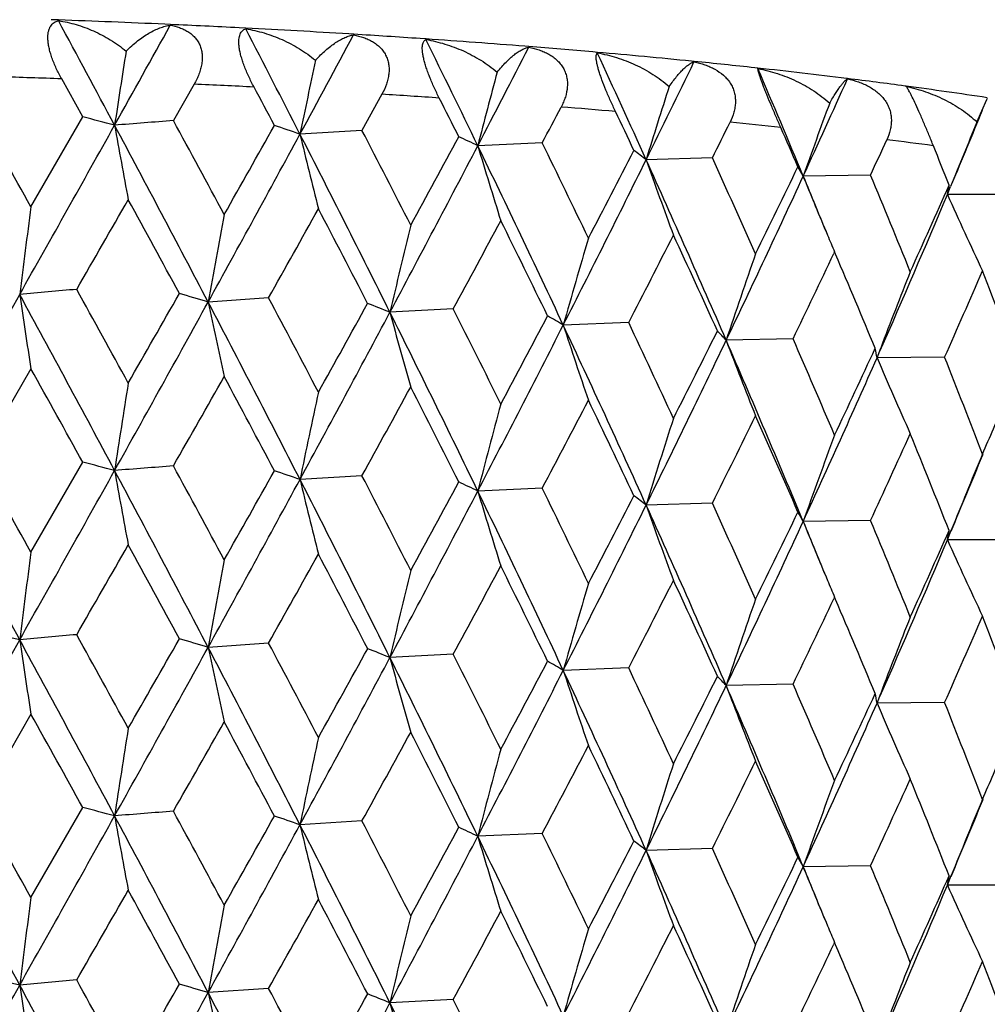
# Model space of a CAD drawing. Units: inches. Extents: x 0 to 11, y 0 to 8.5.
# Drawn here: x 5.3 to 5.4, y 5.1 to 5.2 of the extents above; entities that cross this region are included whole.
import ezdxf

# ---------------------------------------------------------------- set-up
doc = ezdxf.new("R2010")
doc.units = ezdxf.units.IN
doc.header["$LTSCALE"] = 0.605
doc.header["$MEASUREMENT"] = 0
doc.layers.get('0').update_dxf_attribs({"linetype": 'CONTINUOUS'})

msp = doc.modelspace()

# ---------------------------------------------------------------- linework, layer by layer
at = {"color": 7, "linetype": 'Continuous'}
for p, q in [((5.2944415976, 5.216377490299999), (5.293395293000001, 5.2164147817)), ((5.3107467025, 5.2157166906), (5.3099313829, 5.215753353999999)), ((5.3217412271, 5.2151838215), (5.3207838421, 5.2152331103)), ((5.3374742434, 5.2142918088), (5.3367606255, 5.2143357018)), ((5.3480191371, 5.2136034362), (5.3471851702, 5.2136606441)), ((5.3630132124, 5.2124895471), (5.3624394698, 5.2125352444)), ((5.372996682799999, 5.2116528748), (5.3723301275, 5.2117112436)), ((5.3870926877, 5.210328824499999), (5.3867084751, 5.2103672815)), ((5.3964087869, 5.2093526641), (5.3959668561, 5.2094009259)), ((5.2979782761, 5.2022392006), (5.2949061296, 5.2077909564)), ((5.4094568911, 5.207832533), (5.4093284239, 5.207848445)), ((5.3142205625, 5.207012549), (5.3112008579, 5.2017063064)), ((5.418006478, 5.2067273477), (5.417866226, 5.206746241399999)), ((5.3415845258, 5.2055413842), (5.338680792, 5.2002776243)), ((5.428336605, 5.201498680799999), (5.429772811, 5.2047597941)), ((5.429772811, 5.2047597941), (5.429864505499999, 5.2049926194)), ((5.2904190855, 5.1891394852), (5.2979782761, 5.2022392006)), ((5.3386807923, 5.200277624), (5.3296479532, 5.1997254572)), ((5.364959943, 5.1984633831), (5.3555671855, 5.1980433643)), ((5.3897598993, 5.1962828043), (5.3801067337, 5.1959993823)), ((5.4128179213, 5.1937589893), (5.403006616799999, 5.193615166)), ((5.4240242251, 5.1909159745), (5.4244987828, 5.1921019235)), ((5.433889724, 5.1909186764), (5.4240242251, 5.1909159745)), ((5.407579203099999, 5.1825734988), (5.407468129600001, 5.1823386077)), ((5.4077326358, 5.1822133341), (5.407579203099999, 5.1825734988)), ((5.325073007, 5.1758725832), (5.3162562672, 5.1752566058)), ((5.3519882159, 5.1742489699), (5.3427631666, 5.1737623878)), ((5.3775616576, 5.172248909499999), (5.3680260323, 5.1718968784)), ((5.4015223978, 5.1698935911), (5.3917772204, 5.1696798415)), ((5.413765102, 5.1671347651), (5.4142978635, 5.1685420256)), ((5.4236165875, 5.1672079681), (5.413765102, 5.1671347651)), ((5.2904190857, 5.1655261762), (5.2828108834, 5.1523971447)), ((5.4290733583, 5.1529267696), (5.4291377365, 5.1530808495)), ((5.4292081766, 5.1530519442), (5.4291445966, 5.1528970045)), ((5.2904190855, 5.1388016783), (5.2979786603, 5.1519020269)), ((5.3386804272, 5.1499404863), (5.3296481083, 5.1493884548)), ((5.364959596, 5.1481262506), (5.3555673791, 5.1477063594)), ((5.389759574099999, 5.1459456766), (5.3801069637, 5.1456623744)), ((5.412817621399999, 5.1434218661), (5.4030068809, 5.1432781545)), ((5.4240245204, 5.1405789591), (5.4245862693, 5.1419822396)), ((5.4338894526, 5.1405815572), (5.4240245204, 5.1405789591)), ((5.407579202999999, 5.1322371704), (5.407468170700001, 5.1320023627)), ((5.407732576799999, 5.1318771386), (5.407579202999999, 5.1322371704)), ((5.3250728547, 5.1255355443), (5.3162563235, 5.124919444700001)), ((5.3519880703, 5.1239119332), (5.3427632392, 5.1234252257)), ((5.3775615203, 5.1219118748), (5.3680261206, 5.1215597151)), ((5.4015222702, 5.1195565583), (5.3917773233, 5.1193426768)), ((5.4137652185, 5.1167975989), (5.4142980288, 5.1182049392)), ((5.423616471, 5.116870937), (5.4137652185, 5.1167975989)), ((5.2904190854, 5.1151888867), (5.2828111581, 5.1020600552)), ((5.4290746498, 5.1025931399), (5.4291377365, 5.1027441252)), ((5.429208233, 5.1027151956), (5.429145924, 5.1025633592)), ((5.2904190855, 5.088464594), (5.297978389, 5.1015649551)), ((5.3386806844, 5.099603388999999), (5.329647999200001, 5.0990513679)), ((5.3649598404, 5.097789149700001), (5.3555672429, 5.0973692743)), ((5.389759803, 5.0956085723), (5.380106801799999, 5.0953252914)), ((5.4128178325, 5.0930847586), (5.403006695, 5.092941074)), ((5.4240243126, 5.0902418814), (5.4245861291, 5.0916453315)), ((5.4338896436, 5.0902444469), (5.4240243126, 5.0902418814)), ((5.407579203200001, 5.0818999597), (5.4074676334, 5.0816640274)), ((5.4077333251, 5.081538188500001), (5.407579203200001, 5.0818999597)), ((5.325072623000001, 5.0751985308), (5.3162564101, 5.0745825155)), ((5.3519878487, 5.073574923), (5.3427633512, 5.0730882951))]:
    msp.add_line(p, q, dxfattribs=at)
for centre, radius, start, end in [((1.8566656108, 3.3600380651), 3.9069003129, 28.1131895028, 28.3669704096), ((5.2314142319, 3.4596430211), 1.75786474, 87.4399631074, 87.9452479224), ((0.4542901788, 7.907979135900001), 5.552830144700001, 330.8242352085, 330.9964866911), ((5.2350265544, 3.5396708916), 1.677755364, 87.0700896887, 87.41325870629997), ((2.6501145957, 3.8287666777), 3.0098882021, 27.0961411529, 27.4250779749), ((5.24016818, 3.6371885456), 1.5801022919, 86.49529513809998, 87.0407802691), ((2.1037731247, 6.9514662762), 3.6708124858, 331.4967944126, 331.7535556575), ((5.2461951808, 3.734876744), 1.4822283229, 86.09318865379998, 86.46935883569999), ((3.1441856786, 4.1273866299), 2.4569318289, 25.8342886713, 26.2358338832), ((5.2540683994, 3.8474213903), 1.3694086767, 85.46103040979997, 86.0660300568), ((7.088864608200001, 4.929180588), 1.8068087182, 170.9999268862, 171.3465812285), ((2.9678443029, 6.443280904500001), 2.692923522, 332.4572033597, 332.8013531224), ((5.2626842182, 3.9553167113), 1.261169872, 85.01241733800002, 85.43716622689998), ((6.6687316525, 4.9239612748), 1.3671836153, 167.9020988436, 168.3634730282), ((3.4905946048, 4.3416765943), 2.0736739163, 24.3295977994, 24.8028243355), ((5.273377824, 4.0753789827), 1.1406324013, 84.297812826, 84.9896028679), ((5.2845365152, 4.1866106669), 1.028842376, 83.78229673850001, 84.27919106819999), ((3.5022235466, 6.1234908528), 2.0944416182, 333.7151121271, 334.1494175789001), ((3.7473999006, 4.5049267282), 1.7931328347, 22.58601373920001, 23.1295715942), ((5.297830616600001, 4.306436324), 0.9082816593999999, 82.9487641659, 83.7692666825), ((5.2287785464, 3.319861946), 1.889086765, 87.9939483468, 88.26679508139999), ((6.443112187100001, 4.9174953417), 1.1231479526, 164.9686612819, 165.535077738), ((3.8654091291, 5.9015007778), 1.6927220899, 335.2794031603, 335.8061191786), ((5.3111739202, 4.4138993919), 0.7999933593, 82.3358275196, 82.9431138335), ((5.2353550657, 3.4798114234), 1.7290007214, 87.09611663200002, 87.38564106129999), ((2.6014911691, 3.7562066362), 3.0838192708, 27.93741165, 28.0551433593), ((6.309033159299999, 4.9100556201), 0.9719403991, 162.2297665732, 162.8904959704), ((5.3262715673, 4.5243083988), 0.6885571259000001, 81.35108538600001, 82.3438487735), ((5.2467947765, 3.680176654), 1.5283071212, 86.1296321485, 86.44407816549997), ((3.1190474641, 4.075347889100001), 2.5006110749, 26.7113208995, 26.8559985687), ((3.0812871864, 6.4072191853), 2.5838443928, 332.1075778648, 332.238544277), ((5.263693985, 3.9069132195), 1.3009388274, 85.0635246983, 85.4137383756), ((6.2244584926, 4.901956001499999), 0.8716927512, 159.7084682936, 160.4524277992), ((4.1249687599, 5.7381476198), 1.4096124658, 337.2256263597, 337.6990487299), ((1.3557566365, 2.9961827969), 4.5045119186, 29.1328049967, 29.3309612939), ((5.117988996, 4.5024984258), 0.7225187145, 75.1942339877, 75.5749307476), ((5.6337924302, 1.0689187394), 4.1453586568, 94.4632668986, 94.5821887798), ((2.3531736105, 3.596381947), 3.365559611, 28.2236501203, 28.4887283844), ((3.4789018148, 4.302035799), 2.0998583287, 25.23733743550001, 25.4086899316), ((-0.6681978482, 8.5346616674), 6.838407977999999, 330.5875180045, 330.8244683826), ((2.2450483923, 3.5671207721), 3.4667591019, 27.6373068289, 28.1191559143), ((6.4103379474, 5.3984728869), 1.1251735621, 190.1065711291, 190.668325946), ((1.3456926408, 7.436557446), 4.5650800289, 330.4913388742, 330.6785459095), ((5.1989322001, 4.8227310271), 0.399013043, 70.8769699482, 71.4423075139), ((2.9552711976, 3.9650913858), 2.6844601578, 27.0637469374, 27.3951499807), ((3.5867699002, 6.097054916), 2.0154809183, 333.4533294345, 333.6179775318), ((5.2860527473, 4.1446942354), 1.0621051265, 83.8555386595, 84.2566170412), ((3.7444284546, 4.4735103048), 1.8079945185, 23.5185792017, 23.716200884), ((6.1681671798, 4.8938540618), 0.8012455871999999, 157.4209357936, 158.1467699133), ((1.6088143271, 7.2202209812), 4.234029409, 331.1195893233, 331.497054276), ((2.876954785, 3.9444563441), 2.7552503196, 26.498126609, 27.1030102176), ((6.1800819969, 5.4037065009), 0.8745549318000001, 193.4878894652, 194.2223473257), ((2.5644068587, 6.7083889904), 3.1705361828, 331.3133537375, 331.5785523526), ((5.2730858527, 5.0284194007), 0.1886145787, 64.0682030178, 64.9993340217), ((3.9332946094, 5.880073998999999), 1.6309560146, 335.1145572345, 335.313808354), ((5.3132579128, 4.3782964074), 0.8269190964, 82.4447694536, 82.9188969459), ((2.6880104523, 6.5892020988), 3.0085181651, 331.9347119469, 332.4574879471), ((3.2999810535, 4.2025113583), 2.2839698599, 25.1145949381, 25.841169733), ((6.066736036699999, 5.410189056699999), 0.7421367325, 196.6101398028, 197.4925990828), ((3.3620083352, 4.219289716600001), 2.2294833957, 25.655295569, 26.0524074418), ((3.2567583323, 6.2886505012), 2.3857896323, 332.4334374013, 332.7794489116), ((5.3349981024, 5.1384179714), 0.0731464797, 51.92524933589999, 53.67509880040001), ((3.947875102, 4.6089373174), 1.5874606851, 21.5599478796, 21.78318915), ((3.3217944326, 6.2125916521), 2.2956718781, 333.0425255749001, 333.7154168439), ((3.604450713, 4.3928991547), 1.9488263851, 23.4899972981, 24.336462959), ((6.0082337113, 5.4176462176), 0.6660861953, 199.4363814888, 200.4411307218), ((3.6566647774, 4.4078147501), 1.9040222092, 24.001095291, 24.4630638242), ((3.7047518023, 6.012236777000001), 1.8839714544, 333.8620529926999, 334.291514928), ((5.3804573564, 5.1817933488), 0.0254602534, 27.6665077534, 31.204208643), ((3.739604375, 5.9594081512), 1.8312143277, 334.4524914516, 335.2797200419), ((3.792372575, 4.5236399514), 1.7444221979, 22.29956124610001, 22.5858383134), ((5.9810417228, 5.4265107436), 0.6231893243, 201.9449518406001, 202.8015345103), ((3.8798645009, 4.5546805333), 1.6608333635, 22.10546166730001, 22.6309425248), ((4.0177459913, 5.8148884281), 1.5381584605, 335.608371323, 336.1233106034), ((5.406873633099999, 5.1946553799), 0.017553517, 347.70009076, 352.2512646071), ((-0.2787238985, 8.3892211586), 6.4348683967, 330.0546366604, 330.1888954543), ((2.186698723, 3.4824873134), 3.5549390143, 28.4585947792, 28.7096359374), ((4.0370628355, 5.7751566927), 1.5049913997, 336.2150674351, 337.1573293028999), ((5.967270757100001, 5.4341939647), 0.5952318665999999, 204.1239063687, 205.3012890612), ((7.4491599774, 4.9067293205), 2.1771352138, 172.5467949341, 172.8857515787), ((1.7960042685, 7.1598989979), 4.0485413394, 330.6555032001, 330.8658346325), ((2.8491864415, 3.886550697), 2.8039212961, 27.3572893013, 27.6748429141), ((6.8397332802, 4.9021921045), 1.5477552878, 169.3585653996, 169.8383382831), ((6.5378717354, 4.8962826085), 1.2268983328, 166.3186356017, 166.9286868425), ((2.8060826021, 6.553895675700001), 2.8956968814, 331.5463802536001, 331.8355518814), ((3.2881327263, 4.1596019854), 2.3116962316, 26.0068902888, 26.39037675989999), ((6.3661516514, 4.8892503119), 1.0373735263, 163.4609759977, 164.1890795053), ((3.4076739717, 6.1873375635), 2.2160465862, 332.7378216317001, 333.1086365640001), ((3.6022141543, 4.3594631081), 1.9638289165, 24.4099860101, 24.858631253), ((5.970384648, 5.4220633299), 0.6116415192, 202.8043621068, 203.0511416851), ((6.2607003087, 4.8813920444), 0.9154983273, 160.8122798816, 161.6453961789), ((3.8067737683, 5.9394435639), 1.7707146447, 334.2402498395001, 334.6865374634999), ((3.8388398579, 4.5139932352), 1.7052690841, 22.5704165029, 23.07004098860001), ((6.1917371258, 4.8734430558), 0.8315619301999999, 158.3917292283, 159.2143315609), ((4.091921692200001, 5.7583918943), 1.4570208405, 336.0619635427, 336.6028149987), ((4.021108996000001, 4.6373650934), 1.5089021876, 20.4944789548, 21.0690615247), ((-3.1368056118, 9.925208943200001), 9.671717934, 330.4249140894, 330.5934543072), ((5.6282668714, 1.4029829991), 3.7886210004, 95.014659039, 95.1409036194), ((1.7984446953, 3.278515047), 3.9729476518, 28.1142281783, 28.5348260003), ((6.6190447974, 5.371256585), 1.3444594764, 188.3349644837, 188.802033345), ((1.9182588353, 3.3087991759), 3.8609756649, 28.7088409465, 28.9400426986), ((0.3238531845, 8.0171565567), 5.740347501900001, 330.189643326, 330.3396106505), ((5.1589031083, 4.6523088895), 0.5461083506000001, 73.2536407867, 73.7123048946), ((2.682438955, 3.7724212759), 2.9921882136, 27.6740699372, 27.9718980135), ((0.7240629304, 7.7075812971), 5.2441308131, 330.8188904344, 331.1258469431), ((2.6008094245, 3.7530798195), 3.0653284273, 27.0981918028, 27.642661675), ((6.2738379545, 5.3757801926), 0.9783518777, 191.8271925535, 192.4781363951), ((2.0632035301, 6.9841895615), 3.7426130697, 330.8665766034, 331.0931456747), ((5.237207691, 4.9137490875), 0.2806222991, 67.9047250108, 68.6193285469), ((2.2329421023, 6.8313708648), 3.5240109131, 331.491309304, 331.9413246812), ((3.1112101548, 4.0609791688), 2.4936149135, 25.836460519, 26.5035353779), ((6.114126210599999, 5.3816710987), 0.7988910925, 195.084696526, 195.896242099), ((3.1734925301, 4.076029452799999), 2.439657673, 26.3896331381, 26.753508493), ((2.9576423587, 6.445987689400001), 2.7237631736, 331.8362827017, 332.1422424261), ((5.3058655612, 5.0685820754), 0.120573101, 58.96632478350001, 60.2205874326), ((3.0438403741, 6.353600487), 2.6073477698, 332.4515585308999, 333.0494999346), ((3.466958325, 4.2805605075), 2.0996521031, 24.3318874142, 25.1200454618), ((6.0327397967, 5.3886800302), 0.6991704538, 198.062705118, 199.0093610811), ((3.5181716344, 4.2938295317), 2.0564415534, 24.8579253915, 25.2871469622), ((3.5056546611, 6.1108942915), 2.1061729232, 333.1093501365, 333.4974673801), ((5.359989135, 5.141128656499999), 0.0427276554, 41.9293110474, 44.4330280617), ((3.5523292215, 6.0486365351), 2.0386598073, 333.7093188986001, 334.4597934651), ((3.729692109, 4.4471415918), 1.8123433559, 22.58840856099999, 23.49545041190001), ((5.9910594913, 5.3965103681), 0.640774007, 200.7318372067, 201.7881761184), ((3.7740549853, 4.459686002), 1.7756815591, 23.082381556, 23.5758888817), ((3.8761849339, 5.8798739802), 1.6939243909, 334.6957886493001, 335.1684491637), ((5.3961404268, 5.164440361), 0.0178294416, 8.691899143099999, 13.1850893961), ((3.9708544504, 4.5912982268), 1.5627507343, 21.0684604891, 21.6245616757), ((3.9007980288, 5.8350584676), 1.6538414183, 335.2735162011, 336.1801661704001), ((5.9716754565, 5.404830698600001), 0.6064349269, 203.076275167, 204.2185776133001), ((1.7010821708, 3.1650165137), 4.1091822056, 28.915771024, 29.1330212234), ((0.9473417762, 7.6384981774), 5.022855115500001, 330.3195399825, 330.4903613706), ((2.5674050899, 3.6876922978), 3.1224494071, 27.93904583380001, 28.2246222902), ((7.0860104449, 4.8792913587), 1.8039195613, 170.9367591004, 171.3470013554), ((6.666788965, 4.8740376178), 1.3651973316, 167.8180596304, 168.3640175257), ((2.3611895316, 6.7960378147), 3.402218166, 331.0641137356, 331.3123868249), ((3.096078213, 4.013373760299999), 2.5263601798, 26.712916265, 27.0646864254), ((6.4417256862, 4.8675291342), 1.1217125949, 164.8655370479, 165.5357246377), ((3.1330073619, 6.3296878793), 2.5254105921, 332.1039348879, 332.4324886444001), ((3.4622272507, 4.2437754318), 2.1183197957, 25.238885872, 25.6561931036), ((4.1321256308, 5.714236539600001), 1.413200662, 336.6041512908, 336.9315643689), ((3.6214044702, 6.0295587994), 1.9768287546, 333.4495809634, 333.8611312836), ((3.7317349951, 4.417597161000001), 1.8218588906, 23.5200685009, 24.0019403497), ((6.308028967, 4.8600406825), 0.9708856756, 162.1095335831, 162.8912228363), ((6.223735755800001, 4.851888371999999), 0.8709212889, 159.5731626921, 160.4532137961), ((3.9580617569, 5.818365749), 1.6037031742, 335.1107363579, 335.6074871158), ((3.937929416, 4.5546278798), 1.598170469, 21.5613613122, 22.1062425407), ((4.1254545457, 5.687569305299999), 1.4090714028, 337.2132418051, 337.7003745416999), ((6.167567722999999, 4.8437718226), 0.8005941089, 157.2844121924, 158.1309574879), ((1.1877991531, 2.8966723744), 4.6677740669, 28.52912429260001, 28.8870226499), ((1.328349344, 2.9305018174), 4.5359216166, 29.1335542782, 29.3303480642), ((5.1179873207, 4.4520944769), 0.7225838978, 75.1954533186, 75.57609160179999), ((-0.6530417569, 8.4758180968), 6.8210279943, 330.5872404126, 330.8247960245999), ((5.6338231616, 1.017561069), 4.1463785107, 94.46259808209997, 94.5814837488), ((2.2485006633, 3.5186269127), 3.4628457212, 27.636784059, 28.119179585), ((6.4110534685, 5.3482682215), 1.1259010896, 190.106812463, 190.6681695861), ((2.3381774202, 3.5379464126), 3.3826024121, 28.2243794724, 28.488135111), ((1.3737143131, 7.3704263717), 4.5329142386, 330.4906103859, 330.6791550733), ((5.1989361114, 4.7723740863), 0.3990306507, 70.87841742100001, 71.44369238839998), ((1.6173528753, 7.165212651900001), 4.2242967569, 331.1191317868, 331.4974689432), ((2.8799239485, 3.8956345026), 2.7519170466, 26.497472444, 27.1030909223), ((6.1806314278, 5.3535062037), 0.8751209434, 193.4882051554, 194.2221426932), ((2.9459399059, 3.9099487314), 2.6949557983, 27.0644518315, 27.3945803968), ((2.5781506064, 6.6505761219), 3.1548911975, 331.3126326988, 331.5791594427), ((5.273092349200001, 4.9780821383), 0.1886120541, 64.0699591348, 65.0010347708), ((2.6938196596, 6.5358058911), 3.0019529031, 331.9340682154, 332.457991264), ((3.3025835776, 4.1534285508), 2.2810810704, 25.1138108133, 25.8413082173), ((6.0671955946, 5.3599942162), 0.7426175673000001, 196.6105193332, 197.4923529318), ((3.3557424247, 4.1659131036), 2.2364472513, 25.6559709592, 26.0518657075), ((3.2646312738, 6.2342357752), 2.3769237645, 332.4327299614, 332.7800490269), ((5.3350047034, 5.088084817099999), 0.0731395173, 51.92731653250001, 53.67718100100001), ((3.6522493189, 4.3554876046), 1.9088650687, 24.0017355206, 24.462554594), ((3.3261323144, 6.1600858366), 2.2908223023, 333.0416893501999, 333.7160101806), ((3.6067713963, 4.3436043088), 1.9462826555, 23.4890851802, 24.3366598657), ((6.0086397092, 5.3674577268), 0.6665182597, 199.4368138878, 200.4408501154), ((3.7096806989, 5.9595053489), 1.8784921355, 333.8613665423, 334.2921021384), ((5.3804630226, 5.1314583824), 0.0254545194, 27.6680768396, 31.2061644368), ((3.743030621, 5.9074698761), 1.827432672, 334.4514571273, 335.2804040921999), ((5.9814296292, 5.3763355382), 0.6236093488000001, 201.945430898, 202.8014171273), ((3.7962622208, 4.4749033046), 1.7402164642, 22.2994134982, 22.5863703286), ((3.8766550086, 4.5030203578), 1.6643045589, 22.1060604292, 22.6304709706), ((4.0210066515, 5.7630914048), 1.5345862193, 335.6077146995, 336.1238777587999), ((5.406879415, 5.1443175731), 0.0175479878, 347.6987987709999, 352.2508131895), ((4.0399327966, 5.7235885817), 1.5018688757, 336.2138871139001, 337.1581127391), ((5.9676220892, 5.3840199299), 0.5956188572, 204.1244136939, 205.3009594448), ((7.4496907328, 4.8563166667), 2.1776711939, 172.5466537295, 172.8855099456), ((-0.3143994536, 8.3592727744), 6.4759586802, 330.0558878761001, 330.1893009515999), ((2.1943959059, 3.4363989681), 3.5461474738, 28.4575043789, 28.7091794126), ((1.7816304223, 7.1175415607), 4.0649812099, 330.6567468796, 330.8662374607), ((2.8538485083, 3.8386838174), 2.7986456373, 27.3562333172, 27.6744001747), ((6.840108567300001, 4.8517782951), 1.5481381555, 169.3583657709, 169.8379961188), ((6.5381671202, 4.8458673091), 1.2272036651, 166.318382148, 166.9282515295), ((2.7986048453, 6.507540085900001), 2.9041681694, 331.5476071221, 331.8359489162), ((3.2912001528, 4.1108068573), 2.3082634326, 26.0058761658, 26.389950766), ((6.3663992813, 4.8388332653), 1.0376334678, 163.4606740201, 164.1885596304), ((3.4032371209, 6.1392344952), 2.2210137655, 332.7390206008, 333.1090240575), ((3.604338266, 4.3101262119), 1.9614814664, 24.4090220967, 24.85822532280001), ((5.9706826262, 5.3718505974), 0.6119640998, 202.8042650057, 203.0508657873), ((6.2609167359, 4.8309730851), 0.9157294032, 160.8119349891, 161.6448009277), ((3.8039595698, 5.8904248172), 1.7738219901, 334.2414033227001, 334.686934451), ((3.8403306351, 4.4643048369), 1.7036436322, 22.5695138176, 23.069644228), ((6.191943647, 4.8230175712), 0.8317862259000001, 158.3913529418, 159.2136830585), ((4.090002337, 5.7088762085), 1.4591082546, 336.0630642591, 336.6031690677), ((4.022214031, 4.5874644687), 1.5077143941, 20.4936443559, 21.0687072148), ((5.0768774982, 4.2213032834), 0.9292090565000001, 76.81754277600001, 77.1394910562), ((-3.1371971908, 9.875137908500001), 9.6721897639, 330.4246881186, 330.5932200123), ((5.6282042024, 1.3540493424), 3.787217524, 95.01557279030001, 95.1418613504), ((1.7926448527, 3.22506291), 3.9795310063, 28.11443660860001, 28.534336895), ((6.6189714541, 5.320901120299999), 1.3443842156, 188.3346459798, 188.8017461941), ((1.9221913193, 3.2605442369), 3.856526589700001, 28.7097788244, 28.9412443158), ((0.3084808209, 7.9757323587), 5.758116418999999, 330.1887367801, 330.3382392436), ((5.15892424, 4.6021003268), 0.5459791337, 73.2518702025, 73.7106360537), ((0.7220484999, 7.658395208300001), 5.246450702200001, 330.8186416816001, 331.1254624891999), ((2.5964571746, 3.7005029404), 3.0702230843, 27.0984054912, 27.6420046942), ((6.2737834467, 5.3254238541), 0.9782945415000001, 191.8267482259, 192.4777368984), ((2.6848019009, 3.7232702391), 2.9895448977, 27.67497838, 27.97306583550001), ((2.0566583214, 6.9375683795), 3.750139127, 330.8656754769, 331.0917865312), ((5.2372180888, 4.8634652927), 0.2805689675, 67.9025793162, 68.6173120724), ((2.2310972827, 6.7820546948), 3.5261192182, 331.4910386018, 331.9407852316), ((3.1077183308, 4.0089408538), 2.4974989805, 25.83667815, 26.502711876), ((6.114080584500001, 5.3313136106), 0.7988416787, 195.0841419049, 195.8957451267), ((3.1750611252, 4.0264295752), 2.4379250296, 26.390505921, 26.7546348635), ((2.9541860236, 6.3975494163), 2.7277063425, 331.8353938731, 332.1409065153001), ((5.3058685287, 5.0182604755), 0.1205582811, 58.9636840953, 60.2181040827), ((3.0422660709, 6.304099534400001), 2.6091301679, 332.4512668572, 333.0488005122), ((3.4640352153, 4.2288928374), 2.102863648, 24.332107544, 25.119057041), ((6.032698822, 5.3383211605), 0.6991246843000001, 198.0620572955, 199.0087827864), ((3.5192807463, 4.243973832), 2.0552329895, 24.8587555378, 25.2882233132), ((3.5036113337, 6.0616296138), 2.1084801837, 333.1084818515, 333.4961678616), ((5.3599880378, 5.0907933413), 0.0427273125, 41.92639051209999, 44.43020206), ((3.5509843913, 5.9989761244), 2.0401650964, 333.7090074893001, 334.4589295161), ((3.7271709747, 4.3957481569), 1.815076672, 22.5886295726, 23.4942994726), ((5.991020991799999, 5.3461499368), 0.6407296679, 200.7311133271, 201.7875324578), ((3.774873398, 4.4096718086), 1.7748022172, 23.083161266, 23.5769056142), ((3.8748953765, 5.8301743653), 1.695362533, 334.6949508121, 335.1672017999), ((5.3961377624, 5.1141030454), 0.0178322132, 8.6910234145, 13.1838403221), ((3.8996346939, 5.7852675072), 1.6551263589, 335.2731866831, 336.1791343683), ((5.9716381772, 5.3544685826), 0.6063907440999999, 203.075491321, 204.2178833101), ((3.9714766978, 4.5411801588), 1.5620914801, 21.0691811566, 21.6255081397), ((1.6839813083, 3.1052305243), 4.1287196634, 28.9158043268, 29.1320220125), ((7.084962654299999, 4.8291143743), 1.8028596893, 170.9365268754, 171.3470221295), ((0.9727163472, 7.5736970774), 4.9936478772, 330.3195621727, 330.4913792027), ((2.5570515545, 3.6318601373), 3.1341705968, 27.93911495679999, 28.2236175817), ((6.6660040079, 4.8238628218), 1.3643958802, 167.8177506843, 168.3640451228), ((2.3729850383, 6.7391780179), 3.3887395341, 331.0641393305, 331.313394975), ((3.0894439416, 3.959694811), 2.5337883972, 26.7129858786, 27.0637176591), ((6.441088697200001, 4.8173570098), 1.1210547249, 164.8651579539, 165.535758442), ((3.13955877, 6.2758812436), 2.5179974, 332.1039640128, 332.4334786706), ((3.4576857491, 4.1912947931), 2.1233415491, 25.2389555563, 25.6552675292), ((4.1308586572, 5.664468619500001), 1.414589331, 336.6033838536, 336.930635463), ((6.3074853707, 4.8098715699), 0.9703168746999999, 162.1090916116, 162.8912621721), ((3.6254200804, 5.9772140247), 1.9723394311, 333.4496137478, 333.8620930405), ((3.7284911742, 4.3658459875), 1.825397346, 23.5201377757, 24.0010660893), ((6.2232554999, 4.8017224467), 0.8704116215000001, 159.5726653327, 160.4532579734), ((3.9606745647, 5.7668153839), 1.6008226093, 335.1107729092, 335.6084084610999), ((3.9355481263, 4.5033478905), 1.6007314662, 21.5614296231, 22.1054286161), ((1.1905507949, 2.8478102876), 4.664652205699999, 28.5293504501, 28.8874872618), ((1.3435454987, 2.8887474256), 4.518469512099999, 29.1323031063, 29.3298552294), ((5.1179516913, 4.40160226), 0.7227429601, 75.1958711307, 75.5764405778), ((4.1233118764, 5.638136612999999), 1.4113969215, 337.2130795837001, 337.6995613004), ((6.167148319, 4.7936026182), 0.8001425492, 157.2836400821, 158.1309192086), ((-0.6606836091, 8.4297560013), 6.8297842594, 330.5874845384001, 330.8247338355), ((5.633891902799999, 0.9661560285999999), 4.1474485478, 94.4623932264, 94.5812530091), ((2.2501754554, 3.4691459647), 3.4609650301, 27.6370906253, 28.119747256), ((6.4104931612, 5.2978343174), 1.1253325669, 190.1069650609, 190.6686126482), ((2.3464424116, 3.492126818), 3.3731836729, 28.2231625581, 28.4876523738), ((1.3625094229, 7.326323955399999), 4.5457365618, 330.4917860443, 330.6797974512), ((5.1989121079, 4.7219572744), 0.3991138042, 70.8789255843, 71.44410449189999), ((1.6135268476, 7.1169530129), 4.2286503121, 331.1195253452001, 331.4974698401), ((2.8810827269, 3.8458544762), 2.7506316261, 26.4978587362, 27.1037594042), ((6.180202792899999, 5.3030694682), 0.8746809946999999, 193.4884050406, 194.2227213095), ((2.9510505162, 3.862284808), 2.6891885563, 27.0632768545, 27.3941106645), ((2.5725976667, 6.603204381399999), 3.16118598, 331.3137967487, 331.5797909094999), ((5.2730781741, 4.9277113391), 0.1886485129, 64.0706020126, 65.001531871), ((2.6913996074, 6.4867267975), 3.0046802687, 331.9346161119, 332.458058776), ((3.3034492263, 4.1034768604), 2.2801338741, 25.1142760682, 25.8420751657), ((6.0668386507, 5.3095539445), 0.7422461518000001, 196.6107600191, 197.4930472194), ((3.3591501906, 4.1172614519), 2.2326457215, 25.6548464885, 26.0514122141), ((3.2614145584, 6.185524457100001), 2.3805276683, 332.4338725648, 332.7806637009), ((5.3349976704, 5.0377372502), 0.0731520076, 51.92814355319999, 53.6777663951), ((3.6546311656, 4.3062498364), 1.9062420106, 24.0006711615, 24.462120972), ((3.3244144735, 6.1105909333), 2.2927353254, 333.0423965644001, 333.7161480454), ((3.6074519041, 4.293542936000001), 1.9455488511, 23.4896282984, 24.3375224992), ((6.008325864, 5.3170133385), 0.6661867458, 199.4370885615, 200.4416394868), ((3.7076408707, 5.9101287099), 1.8807464713, 333.8624758754, 334.2926929777), ((5.380460029400001, 5.0811193966), 0.0254578905, 27.6689408037, 31.2066425444), ((3.741724296, 5.8577266465), 1.8288674586, 334.4523281231999, 335.2806160255), ((3.7934253251, 4.423373185), 1.7432938204, 22.3002539076, 22.586765503), ((5.981114848400001, 5.3258751385), 0.6232714621000001, 201.945723957, 202.8021829529), ((3.87836932, 4.4534107099), 1.6624425183, 22.10506687340001, 22.63006128789999), ((4.0196364491, 5.7133443896), 1.5360778045, 335.6087766174, 336.1244364124), ((5.4068774237, 5.0939808588), 0.0175498077, 347.6988804508999, 352.2505010799001), ((4.038766398, 5.6737350059), 1.5031313037, 336.2149586584001, 337.1583840417), ((5.9673530874, 5.3335661584), 0.5953258446999999, 204.1247370226, 205.3018818346), ((7.4504963662, 4.805883542799999), 2.1784824784, 172.5468977394, 172.8856234862), ((-0.3252678828, 8.3153302443), 6.4885679466, 330.0548636297001, 330.1880170136), ((2.2009509045, 3.389558245), 3.5387187006, 28.4583063794, 28.710509084), ((6.8406755987, 4.801344160899999), 1.5487133566, 169.358710955, 169.838156941), ((1.7773833246, 7.069675312999999), 4.0698939782, 330.655724415, 330.8649612937), ((2.8578897753, 3.7903951016), 2.7941152711, 27.3570062353, 27.6756879881), ((6.538610858099999, 4.7954318762), 1.227658074, 166.318820748, 166.9284562015), ((2.7964680358, 6.458419322999999), 2.9066261417, 331.5465937251, 331.8346902811), ((3.2939118825, 4.0617596029), 2.3052609364, 26.00661443929999, 26.3911878791), ((3.4020181042, 6.089568953500001), 2.2224047611, 332.738024997, 333.107794657), ((3.6062590683, 4.2606345642), 1.9593831726, 24.4097194946, 24.8594018244), ((5.970528585399999, 5.3214571271), 0.6118003299, 202.8049903453, 203.0516661641), ((6.3667688596, 4.7883963158), 1.0380161836, 163.4611970634, 164.1888041543), ((6.2612375336, 4.7805344848), 0.9160657443000001, 160.8125329433, 161.6450810185), ((3.8031452216, 5.8405136496), 1.774740305, 334.2404442448, 334.6857012999001), ((3.8417863945, 4.4145519752), 1.7020753208, 22.5701604344, 23.0706853092), ((6.192204226399999, 4.7725874405), 0.8320627578, 158.3920040215, 159.2140466461), ((4.0895300356, 5.658774608300001), 1.4596352825, 336.0621378669, 336.6020429525), ((4.0232752923, 4.537507331), 1.5065874472, 20.4942385364, 21.0697281198), ((5.0768937432, 4.17098777), 0.9291845153, 76.81821331630002, 77.1401577763), ((-3.1260191187, 9.8184838764), 9.659350234, 330.4245507038, 330.5933072138), ((5.628180678200001, 1.303658901), 3.7872687083, 95.0151512116, 95.1414334295), ((6.6196737465, 5.2706703333), 1.3450944163, 188.3347835012, 188.8016194921), ((1.7959612737, 3.1765276943), 3.9757568291, 28.1140563476, 28.5343558678), ((1.9083425545, 3.202565292), 3.8723436859, 28.7105132409, 28.9410386782), ((0.3384789437, 7.908290842), 5.7235847492, 330.1880097418, 330.3384176695), ((5.1589380489, 4.5517829334), 0.5459564724, 73.25265841330001, 73.71142519700001), ((0.7282340875, 7.6046334149), 5.2393803437, 330.8183592264, 331.1255953089), ((2.5990667769, 3.6515304323), 3.0672783921, 27.0979200484, 27.6420417211), ((6.2742889121, 5.2751960968), 0.9788115671, 191.8269399558, 192.4775602476), ((2.6766570491, 3.6686192417), 2.9987614691, 27.6756905459, 27.9728687743), ((2.0696289245, 6.880055467999999), 3.7353160476, 330.8649530838, 331.0919666395), ((5.237228961, 4.813142457200001), 0.28055186, 67.9035325547, 68.6182790305), ((2.2353086847, 6.729460479299999), 3.5213411248, 331.4906060603, 331.9409649493001), ((3.1098792842, 3.9596787179), 2.4950855983, 25.8360886784, 26.5027671328), ((6.114487684299999, 5.2810898279), 0.799264089, 195.0843810449, 195.8955247822), ((3.1697793892, 3.973438864), 2.4438357369, 26.3911910627, 26.7544477466)]:
    msp.add_arc(centre, radius, start, end, dxfattribs=at)
for points, knots in [([(5.5003390705, 5.2062837225), (5.5003390705, 5.2065980227), (5.5002818826, 5.2072373414), (5.5000266506, 5.2081875379), (5.4996037251, 5.209133255799999), (5.4990152768, 5.2100737085), (5.4982627253, 5.2110092153), (5.497347030299999, 5.2119401015), (5.4962687978, 5.212866548), (5.495028505900001, 5.2137884306), (5.4936267488, 5.2147055474), (5.4920641801, 5.2156175276), (5.490341565, 5.2165238892), (5.4884598345, 5.2174241873), (5.486420010900001, 5.2183178931), (5.4842232353, 5.219204450299999), (5.481870784600001, 5.2200833918), (5.478439052100001, 5.2212753071), (5.4737654389, 5.2227329943), (5.4688194965, 5.2240932503), (5.4645703782, 5.2251664855), (5.4599516428, 5.2262681322), (5.4538260791, 5.2276090803), (5.4460577573, 5.2291389685), (5.4377581855, 5.2306146064), (5.4289472837, 5.2320323493), (5.4196461715, 5.233388671), (5.409877197899999, 5.2346802416), (5.3996638503, 5.2359038916), (5.389030692, 5.2370566156), (5.3780033113, 5.238135589800001), (5.3666082489, 5.2391382117), (5.3507646357, 5.2403853299), (5.3302505652, 5.2417278086), (5.304919192, 5.2429826219), (5.2788219159, 5.2438878541), (5.2522098852, 5.2444346161), (5.2343242605, 5.2445563253), (5.2253390875, 5.2445563253)], [0, 0, 0, 0, 0.0033359565, 0.0067713573, 0.0103972511, 0.014290876, 0.0185143578, 0.0231156711, 0.0281311482, 0.0335881388, 0.0395067376, 0.0459017675, 0.05278408320000001, 0.0601610959, 0.06803788549999999, 0.0764175975, 0.08530150859999999, 0.0946897712, 0.1149732609, 0.1372497977, 0.1491262206, 0.1614882997, 0.1876465315, 0.2156756997, 0.245519253, 0.2771144739, 0.3103930565, 0.3452813672, 0.381701052, 0.4195694794, 0.4587998933, 0.4993017489, 0.5409811682, 0.6274809367, 0.7174910318000001, 0.8101659966, 0.9046320851, 1, 1, 1, 1]), ([(5.4906503248, 5.1907352765), (5.4910879648, 5.1910578289), (5.4919028935, 5.1917022759), (5.4929867097, 5.1927225709), (5.4938707561, 5.1937489669), (5.494553837100001, 5.1947820419), (5.4950336499, 5.195822586), (5.4953067398, 5.1968701215), (5.495369534500001, 5.1979216985), (5.495220852, 5.1989721685), (5.4948632215, 5.200017057799999), (5.494300361100001, 5.2010545136), (5.493535347999999, 5.2020847637), (5.4925699368, 5.2031086374), (5.4914050075, 5.2041266056), (5.4900412948, 5.205138858), (5.4884794693, 5.2061451211), (5.4867203999, 5.2071449251), (5.4847651697, 5.208137723), (5.4826150251, 5.2091227804), (5.4802714477, 5.2100994319), (5.4777360804, 5.2110669421), (5.4750107395, 5.2120245471), (5.472097419, 5.2129715575), (5.4689982579, 5.2139072286), (5.4645117047, 5.2151694375), (5.4584524284, 5.2167041622), (5.4520801337, 5.2181281763), (5.4466393403, 5.2192434168), (5.4407664681, 5.2203788068), (5.4330228914, 5.2217490176), (5.4232592891, 5.2232946456), (5.4128992929, 5.2247640205), (5.4019740753, 5.2261526207), (5.3905164895, 5.2274561475), (5.3785610353, 5.228670602699999), (5.3661437263, 5.2297922548), (5.3533019615, 5.2308176984), (5.3354489954, 5.2320674866), (5.3123679031, 5.2333580707), (5.283947302, 5.2344653806), (5.2548208052, 5.2351352864), (5.2352051136, 5.2352844868), (5.2253390875, 5.2352844868)], [0, 0, 0, 0, 0.0056985279, 0.010877171, 0.0155796832, 0.019866218, 0.0238171752, 0.0275361103, 0.0311472494, 0.0347862253, 0.0385855795, 0.0426618647, 0.0471091317, 0.0519990512, 0.0573846732, 0.063304204, 0.0697851845, 0.076847097, 0.0845032715, 0.0927628433, 0.1016311975, 0.1111111168, 0.1212033259, 0.1319064612, 0.1432179729, 0.1551338478, 0.1807564934, 0.2087234206, 0.2235664519, 0.2389702002, 0.2714199854, 0.3059877124, 0.3425793593999999, 0.3810932393, 0.4214206392, 0.4634463388, 0.5070492694, 0.5521030539, 0.5984764779, 0.6946348957999999, 0.7943969265999999, 0.8965868865000001, 1, 1, 1, 1]), ([(5.2949061296, 5.2077909564), (5.2946281123, 5.2082924401), (5.2941124057, 5.2092967629), (5.29357644, 5.210582249100001), (5.2932470832, 5.2115954705), (5.2930628665, 5.2123126424), (5.2929417587, 5.2129892437), (5.292886283600001, 5.2136144599), (5.292896379, 5.2141797663), (5.2929696906, 5.2146796017), (5.2931018285, 5.2151113559), (5.293287601499999, 5.2154745668), (5.293520748, 5.21577034), (5.2937945343, 5.2160009221), (5.29410183, 5.2161701726), (5.2943226157, 5.2162443847), (5.2944355398, 5.2162729561)], [0, 0, 0, 0, 0.1799468225, 0.3540049783, 0.4363806479, 0.5141257923, 0.5861983899000001, 0.6518571670000001, 0.7108001463, 0.7632356829000001, 0.8098894029000001, 0.8518715731000001, 0.8905307376, 0.9272949836, 0.9634445187, 1, 1, 1, 1]), ([(5.2944355398, 5.2162729561), (5.2953029319, 5.2161446688), (5.2970436996, 5.2157531201), (5.2995831625, 5.2148115469), (5.3020414518, 5.2135187506), (5.303571792, 5.2124322417), (5.3043010643, 5.2118300205)], [0, 0, 0, 0, 0.240429339, 0.4873576228, 0.7406624384999999, 1, 1, 1, 1]), ([(5.3043010643, 5.2118300205), (5.3048272127, 5.2123578678), (5.3056401796, 5.2130866113), (5.3067791133, 5.213921836), (5.3076002644, 5.214442013399999), (5.3084085127, 5.2148737223), (5.3092006893, 5.2152165696), (5.3099734164, 5.2154690802), (5.3104879696, 5.215578628899999), (5.310739770400001, 5.2156158654)], [0, 0, 0, 0, 0.2947898655, 0.4303746105, 0.5583390527000001, 0.6789322188, 0.7924563277, 0.8993201051999999, 1, 1, 1, 1]), ([(5.310739770400001, 5.2156158654), (5.311198199800001, 5.2155314645), (5.3118733416, 5.2153571486), (5.312720470299999, 5.2150055567), (5.3133092176, 5.2146838051), (5.3138473491, 5.2142984246), (5.3143240904, 5.2138468554), (5.3147276505, 5.2133289816), (5.3150461138, 5.2127477312), (5.315269945, 5.2121102353), (5.3153935348, 5.211426904100001), (5.3154159768, 5.2107099584), (5.3153410154, 5.2099718328), (5.3151757477, 5.2092236478), (5.314842643, 5.208214479900001), (5.3144890956, 5.2074850617), (5.3142205625, 5.207012549)], [0, 0, 0, 0, 0.1230133371, 0.1828941464, 0.2417141116, 0.2996794038, 0.3570888639, 0.4144090740999999, 0.4722390718, 0.5312208093999999, 0.5919343026, 0.6547750311, 0.719894833, 0.7872294756, 0.8565731436, 1, 1, 1, 1]), ([(5.3229473327, 5.206591979700001), (5.3226769218, 5.2070993776), (5.3221680055, 5.2081146766), (5.3216177494, 5.2094049023), (5.3212569958, 5.2104211027), (5.3210400254, 5.2111404758), (5.3208770625, 5.2118181276), (5.3207711318, 5.2124431442), (5.320722894599999, 5.2130070013), (5.3207308298, 5.2135043524), (5.3207915153, 5.2139330816), (5.3209009775, 5.2142936316), (5.3210548441, 5.2145878906), (5.3212486955, 5.2148178915), (5.3214766567, 5.2149859956), (5.321646378600001, 5.2150588065), (5.3217331224, 5.2150860627)], [0, 0, 0, 0, 0.1850505846, 0.3653375268, 0.451018625, 0.5320071611, 0.6070597009, 0.6751963540000001, 0.7358494204000001, 0.7889493595, 0.8349576453, 0.8747705097, 0.9096440751, 0.9411022870999999, 0.9707356031000001, 1, 1, 1, 1]), ([(5.3217331224, 5.2150860627), (5.3226382175, 5.2149455571), (5.3244472852, 5.2145311361), (5.3270776775, 5.2135541203), (5.3296044779, 5.2122272842), (5.3311703298, 5.2111147827), (5.3319119346, 5.2104993697)], [0, 0, 0, 0, 0.2434464226, 0.4915059234, 0.7438593514, 1, 1, 1, 1]), ([(5.3319119346, 5.2104993697), (5.3321542531, 5.2107652958), (5.3326367949, 5.2112676629), (5.333376698199999, 5.2119553477), (5.3341040987, 5.2125533068), (5.334815478299999, 5.2130627573), (5.3355080566, 5.2134841262), (5.3361793114, 5.2138171008), (5.3368265739, 5.2140603101), (5.3372568128, 5.2141649029), (5.3374656626, 5.2141992051)], [0, 0, 0, 0, 0.1591476684, 0.307951434, 0.4465967715999999, 0.5754055818, 0.6946903266, 0.8048359639, 0.9063756962999999, 1, 1, 1, 1]), ([(5.3374656626, 5.2141992051), (5.3379542785, 5.2141077763), (5.3386745782, 5.2139231563), (5.339583723500001, 5.2135594561), (5.340219898, 5.2132292707), (5.3408060189, 5.212836464800001), (5.341331067200001, 5.2123786594), (5.3417829136, 5.2118557807), (5.3421490832, 5.211270573999999), (5.3424190944, 5.210629927699999), (5.342586166999999, 5.2099442004), (5.3426483584, 5.2092258141), (5.3426087924, 5.2084875021), (5.342474359200001, 5.2077405417), (5.3421769415, 5.2067356472), (5.3418424926, 5.2060099686), (5.3415845258, 5.2055413842)], [0, 0, 0, 0, 0.1275904958, 0.1898613894, 0.2510393625, 0.311215489, 0.3705387867, 0.4293050623, 0.4879478797, 0.5469913248, 0.6069791115, 0.6683594697999999, 0.7314057622, 0.7962065201, 0.8627063081, 1, 1, 1, 1]), ([(5.3499544384, 5.2049981979), (5.3496945449, 5.2055114605), (5.349197558399999, 5.206537991), (5.3486386476, 5.2078333319), (5.3482504865, 5.2088527614), (5.3480030457, 5.2095750466), (5.347800031499999, 5.2102546754), (5.3476450209, 5.21088061), (5.3475395125, 5.2114442244), (5.3474829343, 5.2119401376), (5.347472804100001, 5.212366296), (5.3475058306, 5.2127235844), (5.3475783698, 5.21301494), (5.347687731600001, 5.2132440975), (5.3478314147, 5.2134135335), (5.347949237, 5.2134882569), (5.3480094713, 5.213514938399999)], [0, 0, 0, 0, 0.1884006291, 0.3733904545, 0.4617762647999999, 0.5455662866, 0.6233600342, 0.6939833298, 0.7566415036, 0.8110087928, 0.8572650237, 0.8960005939, 0.9281742987, 0.9551036916, 0.9784261489, 1, 1, 1, 1]), ([(5.3480094713, 5.213514938399999), (5.348942928600001, 5.2133617079), (5.3508019423, 5.212923230099999), (5.3534956565, 5.2119093548), (5.3560644336, 5.2105473401), (5.357648209100001, 5.2094090323), (5.3583937332, 5.2087807676)], [0, 0, 0, 0, 0.2459720457, 0.4949475929, 0.7464879171, 1, 1, 1, 1]), ([(5.3583937332, 5.2087807676), (5.3586056577, 5.2090416754), (5.3590240867, 5.2095339699), (5.3596607049, 5.2102117616), (5.3602773037, 5.2108000851), (5.360871278299999, 5.2113002404), (5.3614405935, 5.211712796600001), (5.3619834796, 5.2120376243), (5.362498022900001, 5.2122735767), (5.362839722099999, 5.2123754979), (5.363003645, 5.2124077096)], [0, 0, 0, 0, 0.1692034399, 0.3250872071, 0.4678866644, 0.5979679147, 0.7156759081999999, 0.8214435992, 0.9159058525, 1, 1, 1, 1]), ([(5.363003645, 5.2124077096), (5.3635174548, 5.212308828999999), (5.3642756544, 5.2121131951), (5.3652369914, 5.2117365573), (5.365913953500001, 5.211397167599999), (5.3665419036, 5.2109960905), (5.3671096312, 5.2105311693), (5.3676047536, 5.2100024744), (5.3680144218, 5.2094127117), (5.3683274781, 5.2087685662), (5.3685361887, 5.2080802582), (5.3686375535, 5.207360154), (5.3686328644, 5.2063660858), (5.3684267358, 5.2053648842), (5.3680676227, 5.2043973449), (5.367840613299999, 5.2039214918), (5.3677169424, 5.2036865447)], [0, 0, 0, 0, 0.1309997445, 0.1951440966, 0.2582377822, 0.3202851824, 0.3813157982, 0.4414788352, 0.5010501642, 0.5604181596, 0.6200483991, 0.6803886021, 0.7417844804000001, 0.8682190859000001, 0.9335263967, 1, 1, 1, 1]), ([(5.3756413235, 5.2030264962), (5.3753948046, 5.2035454691), (5.3749148293, 5.2045832831), (5.3742498249, 5.2061230019), (5.3737572873, 5.207375019), (5.373425247899999, 5.2083153303), (5.373222864600001, 5.2089433279), (5.3730614427, 5.2095080838), (5.372941558300001, 5.2100041294), (5.372861887999999, 5.2104292276), (5.3728201871, 5.2107842016), (5.3728137224, 5.2110371297), (5.372827710399999, 5.2112059967), (5.3728560738, 5.2113753287), (5.3729096241, 5.2115130122), (5.3729862053, 5.211576228399999)], [0, 0, 0, 0, 0.1891769126, 0.3764496058, 0.5521721354, 0.6320372551, 0.704761715, 0.769387127, 0.8253936783, 0.8727331767000001, 0.9117158696, 0.9429440111, 0.9559192352, 0.9673034214, 1, 1, 1, 1]), ([(5.3729862053, 5.211576228399999), (5.3739383896, 5.2114099071), (5.375828475900001, 5.2109465041), (5.3785572693, 5.2098947682), (5.381141096, 5.208496801), (5.3827249575, 5.2073330722), (5.3834659023, 5.2066924218)], [0, 0, 0, 0, 0.2480717512, 0.4977725086999999, 0.7486162762, 1, 1, 1, 1]), ([(5.3834659023, 5.2066924218), (5.3836455103, 5.2069486692), (5.3839961795, 5.2074314728), (5.384522872100001, 5.2081006458), (5.3850221944, 5.2086806317), (5.3854924452, 5.2091727833), (5.3859322525, 5.209577805199999), (5.3863405366, 5.2098958644), (5.3867159585, 5.2101262945), (5.3869654927, 5.2102290409), (5.3870831586, 5.2102603588)], [0, 0, 0, 0, 0.1823129059, 0.3475599524, 0.4960080144, 0.6280271763, 0.7439220292000001, 0.8440656831000001, 0.9290600295999999, 1, 1, 1, 1]), ([(5.3870831586, 5.2102603588), (5.387616882200001, 5.2101536736), (5.3884051984, 5.2099464905), (5.3894085239, 5.209556133), (5.3903472151, 5.2090950141), (5.3912038103, 5.2085078741), (5.391919683099999, 5.2077888765), (5.3923683149, 5.2071938818), (5.3927207985, 5.2065458086), (5.3929687553, 5.2058546357), (5.3931082615, 5.2051327301), (5.3931408511, 5.2043931396), (5.3930725014, 5.2036474758), (5.3928562145, 5.2026512042), (5.3925704726, 5.2019304075), (5.392340956, 5.2014676815)], [0, 0, 0, 0, 0.1333362854, 0.1988717756, 0.2634596717, 0.3893595625, 0.4508260790999999, 0.5113819103, 0.5712750839, 0.6308649732, 0.6905538986, 0.7507122481, 0.8116235245000001, 0.8734646181, 1, 1, 1, 1]), ([(5.399735851699999, 5.2006977635), (5.3995054749, 5.2012221825), (5.3990476263, 5.2022711195), (5.3983840672, 5.2038209881), (5.3978610326, 5.2050776509), (5.3974811464, 5.2060204864), (5.397233409299999, 5.2066515982), (5.397017737200001, 5.207218850199999), (5.396835876, 5.2077166914), (5.396687942100001, 5.2081428503), (5.3965728847, 5.208497880299999), (5.3964886059, 5.2087843536), (5.3964329298, 5.209005991600001), (5.3964050848, 5.2091527346), (5.3963971316, 5.2092409288), (5.396397276599999, 5.2092755654), (5.3963987118, 5.2092904721)], [0, 0, 0, 0, 0.1860908541, 0.3718300976, 0.5477318874, 0.6282987009000001, 0.7020687445, 0.7679983168000001, 0.8254562559, 0.8742581734999999, 0.9145461067, 0.9466988478, 0.9712465484999999, 0.9887861095999999, 0.9951346701, 1, 1, 1, 1]), ([(5.3963987118, 5.2092904721), (5.3973598024, 5.2091108349), (5.399261785, 5.2086219351), (5.4019970676, 5.2075317454), (5.4045688899, 5.2060974105), (5.4061349355, 5.2049088835), (5.406862818, 5.2042564571)], [0, 0, 0, 0, 0.2497827388, 0.5000307047, 0.7502814718999999, 1, 1, 1, 1]), ([(5.406862818, 5.2042564571), (5.4070086745, 5.2045085551), (5.4072890899, 5.2049827921), (5.4077006049, 5.2056447292), (5.4080777513, 5.2062177088), (5.4084196924, 5.2067030682), (5.408725773600001, 5.2071013516), (5.408962349299999, 5.2073754328), (5.4091347943, 5.207548463399999), (5.4092467696, 5.2076480103), (5.409349150900001, 5.2077251067), (5.4094168512, 5.2077648317), (5.409449096399999, 5.2077799025)], [0, 0, 0, 0, 0.1985609685, 0.3755709186, 0.5313245392, 0.6661584064, 0.7802387647, 0.8736804821999999, 0.9127250748000001, 0.9467124823999999, 0.9757342323999999, 1, 1, 1, 1]), ([(5.409449096399999, 5.2077799025), (5.4099972445, 5.2076651291), (5.411071046, 5.2073746617), (5.4123426651, 5.2068252343), (5.4132704045, 5.2062623087), (5.4139051113, 5.2057809654), (5.414470346, 5.2052384345), (5.4149528931, 5.204637627699999), (5.4153408359, 5.2039851318), (5.4156251599, 5.2032908106), (5.4158012076, 5.2025668594), (5.415869663500001, 5.201826298399999), (5.4158358244, 5.201080817), (5.4156639973, 5.2000889263), (5.415407565700001, 5.1993692475), (5.415195690599999, 5.1989083019)], [0, 0, 0, 0, 0.1346617731, 0.2666935717, 0.3314676207, 0.3952091796, 0.4578460033, 0.5193852275999999, 0.5799376958, 0.6397411657000001, 0.699119163, 0.7584224759999999, 0.8179715253000001, 0.8780164678, 1, 1, 1, 1]), ([(5.421982756799999, 5.1980366713), (5.421771161000001, 5.1985661585), (5.4213403494, 5.1996258804), (5.4206847314, 5.2011863973), (5.420043037, 5.202663026000001), (5.4194533216, 5.2039690427), (5.419006508400001, 5.2049128356), (5.4186970647, 5.2055304521), (5.4185094858, 5.2058879842), (5.418348727000001, 5.2061767153), (5.4182134404, 5.206400385199999), (5.4181139073, 5.2065469031), (5.4180446687, 5.2066336922), (5.4180136905, 5.206667497), (5.41799895, 5.2066818855)], [0, 0, 0, 0, 0.1794158764, 0.3599364808, 0.5325855689, 0.6860023867, 0.8108158212000001, 0.8611174770000001, 0.9033551153, 0.9378499395000001, 0.9650806586, 0.9855939453, 0.9935185065000001, 1, 1, 1, 1]), ([(5.41799895, 5.2066818855), (5.418959052000001, 5.206488847), (5.4208536712, 5.205974155), (5.423566799500001, 5.2048453134), (5.4260997026, 5.2033745414), (5.427630149500001, 5.2021621125), (5.428336605, 5.201498680799999)], [0, 0, 0, 0, 0.2511176299, 0.5017374256, 0.7514931928, 1, 1, 1, 1])]:
    msp.add_open_spline(points, degree=3, knots=knots, dxfattribs=at)

doc.saveas('drawing.dxf')
